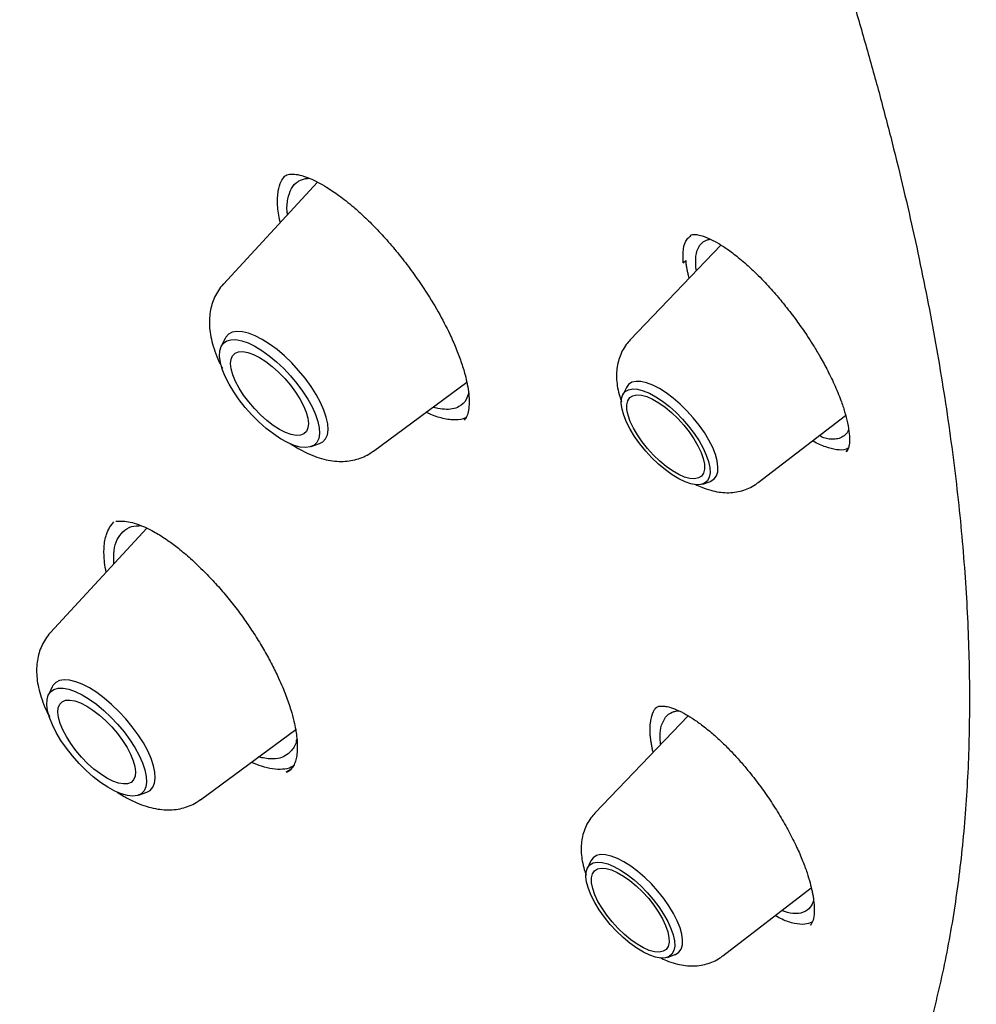
# Model space of a CAD drawing. Units: millimetres. Extents: x 8 to 1594, y 12 to 2955.
# Drawn here: x 1433 to 1446, y 1097 to 1110 of the extents above; entities that cross this region are included whole.
import ezdxf

# ---------------------------------------------------------------- set-up
doc = ezdxf.new("R2010")
doc.units = ezdxf.units.MM

msp = doc.modelspace()

# ---------------------------------------------------------------- linework, layer by layer
at = {"color": 7, "linetype": 'Continuous', "lineweight": 30}
for p, q in [((1437.392, 1108.007), (1436.153, 1106.661)), ((1442.711, 1107.176), (1441.516, 1105.927)), ((1442.213, 1106.941), (1442.25, 1106.973)), ((1442.388, 1106.838), (1442.381, 1106.879)), ((1436.176, 1105.945), (1436.125, 1105.842)), ((1438.13, 1104.459), (1439.361, 1105.369)), ((1441.465, 1105.297), (1441.418, 1105.201)), ((1443.204, 1104.046), (1444.355, 1104.931)), ((1437.033, 1104.56), (1437.124, 1104.503)), ((1437.312, 1104.519), (1437.42, 1104.559)), ((1444.383, 1104.48), (1444.358, 1104.457)), ((1442.473, 1104.026), (1442.573, 1104.062)), ((1435.143, 1103.446), (1433.875, 1102.068)), ((1433.897, 1101.352), (1433.846, 1101.248)), ((1441.849, 1101.068), (1441.86, 1101.075)), ((1442.278, 1100.973), (1441.05, 1099.689)), ((1435.851, 1099.866), (1437.106, 1100.792)), ((1436.98, 1100.235), (1437.04, 1100.269)), ((1437.024, 1100.247), (1436.983, 1100.226)), ((1434.754, 1099.967), (1434.845, 1099.91)), ((1435.033, 1099.926), (1435.142, 1099.965)), ((1440.998, 1099.059), (1440.951, 1098.964)), ((1442.737, 1097.808), (1443.903, 1098.704)), ((1443.892, 1098.215), (1443.888, 1098.212)), ((1443.926, 1098.276), (1443.892, 1098.21)), ((1442.006, 1097.788), (1442.106, 1097.825))]:
    msp.add_line(p, q, dxfattribs=at)
at = {"color": 7, "linetype": 'Continuous', "lineweight": 30, "flags": 128}
for points in [[(1437.42, 1104.559), (1437.464, 1104.583), (1437.501, 1104.623), (1437.524, 1104.677), (1437.534, 1104.743), (1437.529, 1104.82), (1437.51, 1104.907), (1437.478, 1105.002), (1437.433, 1105.103), (1437.376, 1105.208), (1437.308, 1105.314), (1437.231, 1105.42), (1437.145, 1105.524), (1437.054, 1105.622), (1436.958, 1105.714), (1436.86, 1105.798), (1436.762, 1105.871), (1436.665, 1105.932), (1436.572, 1105.981), (1436.484, 1106.015), (1436.404, 1106.034), (1436.332, 1106.039), (1436.271, 1106.028), (1436.222, 1106.003), (1436.185, 1105.962), (1436.176, 1105.945)], [(1437.398, 1104.852), (1437.416, 1104.767), (1437.42, 1104.692), (1437.41, 1104.628), (1437.386, 1104.576), (1437.349, 1104.539), (1437.299, 1104.515), (1437.238, 1104.507), (1437.167, 1104.514), (1437.087, 1104.536), (1437, 1104.573), (1436.908, 1104.623), (1436.813, 1104.686), (1436.717, 1104.76), (1436.622, 1104.845), (1436.529, 1104.937), (1436.442, 1105.035), (1436.361, 1105.137), (1436.29, 1105.241), (1436.228, 1105.344), (1436.177, 1105.445), (1436.139, 1105.541), (1436.114, 1105.63), (1436.103, 1105.71), (1436.106, 1105.78), (1436.123, 1105.838), (1436.154, 1105.883), (1436.197, 1105.913), (1436.253, 1105.929), (1436.319, 1105.93), (1436.395, 1105.915), (1436.478, 1105.886), (1436.568, 1105.842), (1436.662, 1105.785), (1436.758, 1105.716), (1436.854, 1105.637), (1436.948, 1105.548), (1437.038, 1105.453), (1437.122, 1105.353), (1437.198, 1105.249), (1437.265, 1105.145), (1437.322, 1105.043), (1437.366, 1104.945), (1437.398, 1104.852)], [(1436.894, 1104.745), (1436.81, 1104.798), (1436.726, 1104.863), (1436.642, 1104.938), (1436.562, 1105.02), (1436.487, 1105.108), (1436.419, 1105.199), (1436.361, 1105.29), (1436.314, 1105.38), (1436.279, 1105.465), (1436.257, 1105.543), (1436.249, 1105.613), (1436.255, 1105.671), (1436.275, 1105.718), (1436.308, 1105.751), (1436.353, 1105.769), (1436.409, 1105.772), (1436.475, 1105.761), (1436.549, 1105.734), (1436.629, 1105.694), (1436.712, 1105.64), (1436.797, 1105.575), (1436.881, 1105.5), (1436.961, 1105.418), (1437.036, 1105.33), (1437.103, 1105.239), (1437.161, 1105.148), (1437.209, 1105.059), (1437.244, 1104.974), (1437.265, 1104.895), (1437.274, 1104.826), (1437.268, 1104.767), (1437.248, 1104.72), (1437.215, 1104.688), (1437.17, 1104.669), (1437.113, 1104.666), (1437.047, 1104.678), (1436.973, 1104.704), (1436.894, 1104.745)], [(1442.573, 1104.062), (1442.579, 1104.065), (1442.622, 1104.093), (1442.653, 1104.134), (1442.67, 1104.188), (1442.673, 1104.255), (1442.663, 1104.331), (1442.64, 1104.416), (1442.603, 1104.508), (1442.554, 1104.605), (1442.494, 1104.704), (1442.424, 1104.803), (1442.347, 1104.9), (1442.262, 1104.993), (1442.174, 1105.08), (1442.082, 1105.159), (1441.99, 1105.228), (1441.9, 1105.285), (1441.813, 1105.33), (1441.732, 1105.361), (1441.658, 1105.378), (1441.593, 1105.38), (1441.538, 1105.367), (1441.495, 1105.339), (1441.465, 1105.298), (1441.465, 1105.297)], [(1442.549, 1104.322), (1442.565, 1104.243), (1442.568, 1104.173), (1442.557, 1104.115), (1442.533, 1104.069), (1442.496, 1104.037), (1442.446, 1104.019), (1442.386, 1104.016), (1442.317, 1104.027), (1442.239, 1104.054), (1442.156, 1104.094), (1442.069, 1104.147), (1441.979, 1104.212), (1441.89, 1104.287), (1441.803, 1104.37), (1441.72, 1104.461), (1441.643, 1104.555), (1441.574, 1104.652), (1441.515, 1104.748), (1441.467, 1104.843), (1441.431, 1104.932), (1441.408, 1105.015), (1441.398, 1105.09), (1441.402, 1105.154), (1441.42, 1105.206), (1441.451, 1105.245), (1441.494, 1105.27), (1441.549, 1105.281), (1441.614, 1105.276), (1441.688, 1105.257), (1441.768, 1105.224), (1441.854, 1105.177), (1441.943, 1105.118), (1442.032, 1105.048), (1442.121, 1104.968), (1442.206, 1104.881), (1442.286, 1104.789), (1442.359, 1104.693), (1442.423, 1104.596), (1442.477, 1104.5), (1442.519, 1104.408), (1442.549, 1104.322)], [(1442.478, 1104.362), (1442.493, 1104.288), (1442.494, 1104.224), (1442.482, 1104.171), (1442.455, 1104.131), (1442.416, 1104.106), (1442.365, 1104.095), (1442.303, 1104.099), (1442.233, 1104.118), (1442.156, 1104.152), (1442.074, 1104.199), (1441.99, 1104.258), (1441.906, 1104.328), (1441.823, 1104.407), (1441.745, 1104.493), (1441.674, 1104.582), (1441.611, 1104.674), (1441.558, 1104.764), (1441.517, 1104.852), (1441.488, 1104.934), (1441.473, 1105.008), (1441.472, 1105.072), (1441.485, 1105.125), (1441.511, 1105.165), (1441.551, 1105.191), (1441.602, 1105.202), (1441.663, 1105.197), (1441.734, 1105.178), (1441.811, 1105.144), (1441.892, 1105.097), (1441.977, 1105.038), (1442.061, 1104.968), (1442.143, 1104.889), (1442.221, 1104.804), (1442.293, 1104.714), (1442.356, 1104.623), (1442.409, 1104.532), (1442.45, 1104.444), (1442.478, 1104.362)], [(1435.142, 1099.965), (1435.186, 1099.989), (1435.222, 1100.029), (1435.246, 1100.083), (1435.255, 1100.149), (1435.251, 1100.227), (1435.232, 1100.314), (1435.2, 1100.409), (1435.155, 1100.51), (1435.098, 1100.614), (1435.03, 1100.721), (1434.952, 1100.827), (1434.867, 1100.93), (1434.775, 1101.029), (1434.68, 1101.121), (1434.582, 1101.204), (1434.483, 1101.277), (1434.386, 1101.339), (1434.293, 1101.387), (1434.206, 1101.421), (1434.125, 1101.441), (1434.054, 1101.446), (1433.993, 1101.435), (1433.944, 1101.409), (1433.907, 1101.369), (1433.897, 1101.352)], [(1435.119, 1100.258), (1435.137, 1100.173), (1435.141, 1100.098), (1435.131, 1100.034), (1435.107, 1099.983), (1435.07, 1099.945), (1435.021, 1099.922), (1434.96, 1099.914), (1434.888, 1099.921), (1434.808, 1099.943), (1434.721, 1099.979), (1434.63, 1100.03), (1434.534, 1100.093), (1434.438, 1100.167), (1434.343, 1100.251), (1434.251, 1100.343), (1434.164, 1100.442), (1434.083, 1100.544), (1434.011, 1100.648), (1433.949, 1100.751), (1433.899, 1100.852), (1433.861, 1100.948), (1433.836, 1101.037), (1433.825, 1101.117), (1433.828, 1101.187), (1433.845, 1101.245), (1433.875, 1101.289), (1433.919, 1101.32), (1433.974, 1101.336), (1434.041, 1101.336), (1434.116, 1101.322), (1434.2, 1101.292), (1434.29, 1101.249), (1434.383, 1101.192), (1434.479, 1101.123), (1434.575, 1101.043), (1434.669, 1100.955), (1434.759, 1100.86), (1434.843, 1100.759), (1434.92, 1100.656), (1434.987, 1100.552), (1435.043, 1100.45), (1435.088, 1100.351), (1435.119, 1100.258)], [(1434.615, 1100.151), (1434.532, 1100.205), (1434.447, 1100.27), (1434.364, 1100.345), (1434.283, 1100.427), (1434.208, 1100.515), (1434.141, 1100.605), (1434.083, 1100.697), (1434.035, 1100.786), (1434, 1100.871), (1433.979, 1100.95), (1433.971, 1101.019), (1433.976, 1101.078), (1433.996, 1101.124), (1434.029, 1101.157), (1434.074, 1101.176), (1434.131, 1101.179), (1434.197, 1101.167), (1434.271, 1101.141), (1434.351, 1101.1), (1434.434, 1101.047), (1434.518, 1100.982), (1434.602, 1100.907), (1434.682, 1100.825), (1434.757, 1100.737), (1434.825, 1100.646), (1434.883, 1100.555), (1434.93, 1100.465), (1434.965, 1100.38), (1434.987, 1100.302), (1434.995, 1100.232), (1434.989, 1100.174), (1434.97, 1100.127), (1434.937, 1100.094), (1434.891, 1100.076), (1434.835, 1100.073), (1434.769, 1100.084), (1434.695, 1100.111), (1434.615, 1100.151)], [(1442.106, 1097.825), (1442.113, 1097.827), (1442.156, 1097.855), (1442.186, 1097.896), (1442.203, 1097.951), (1442.207, 1098.017), (1442.197, 1098.093), (1442.173, 1098.178), (1442.136, 1098.27), (1442.087, 1098.367), (1442.027, 1098.466), (1441.958, 1098.565), (1441.88, 1098.662), (1441.796, 1098.755), (1441.707, 1098.842), (1441.616, 1098.921), (1441.524, 1098.99), (1441.433, 1099.048), (1441.347, 1099.092), (1441.265, 1099.123), (1441.191, 1099.14), (1441.126, 1099.142), (1441.072, 1099.129), (1441.029, 1099.101), (1440.998, 1099.06), (1440.998, 1099.059)], [(1442.082, 1098.084), (1442.099, 1098.005), (1442.102, 1097.935), (1442.091, 1097.877), (1442.066, 1097.831), (1442.029, 1097.799), (1441.98, 1097.781), (1441.92, 1097.778), (1441.85, 1097.79), (1441.773, 1097.816), (1441.689, 1097.856), (1441.602, 1097.909), (1441.512, 1097.974), (1441.423, 1098.049), (1441.336, 1098.133), (1441.253, 1098.223), (1441.176, 1098.317), (1441.108, 1098.414), (1441.048, 1098.51), (1441, 1098.605), (1440.964, 1098.694), (1440.941, 1098.777), (1440.931, 1098.852), (1440.935, 1098.916), (1440.953, 1098.968), (1440.984, 1099.007), (1441.027, 1099.032), (1441.082, 1099.043), (1441.147, 1099.039), (1441.221, 1099.02), (1441.302, 1098.986), (1441.387, 1098.939), (1441.476, 1098.88), (1441.566, 1098.81), (1441.654, 1098.731), (1441.739, 1098.643), (1441.819, 1098.551), (1441.892, 1098.455), (1441.956, 1098.358), (1442.01, 1098.262), (1442.053, 1098.17), (1442.082, 1098.084)], [(1442.012, 1098.124), (1442.027, 1098.05), (1442.028, 1097.986), (1442.015, 1097.933), (1441.988, 1097.893), (1441.949, 1097.868), (1441.898, 1097.857), (1441.837, 1097.861), (1441.766, 1097.88), (1441.689, 1097.914), (1441.608, 1097.961), (1441.523, 1098.02), (1441.439, 1098.091), (1441.357, 1098.169), (1441.279, 1098.255), (1441.207, 1098.344), (1441.144, 1098.436), (1441.091, 1098.526), (1441.05, 1098.614), (1441.022, 1098.696), (1441.007, 1098.77), (1441.005, 1098.834), (1441.018, 1098.887), (1441.045, 1098.927), (1441.084, 1098.953), (1441.135, 1098.964), (1441.197, 1098.959), (1441.267, 1098.94), (1441.344, 1098.907), (1441.426, 1098.859), (1441.51, 1098.8), (1441.594, 1098.73), (1441.677, 1098.651), (1441.755, 1098.566), (1441.826, 1098.476), (1441.889, 1098.385), (1441.942, 1098.294), (1441.983, 1098.206), (1442.012, 1098.124)]]:
    msp.add_lwpolyline(points, dxfattribs=at)
at = {"color": 7, "linetype": 'Continuous', "lineweight": 30}
for points, knots in [([(1457.683, 1102.381), (1457.75, 1102.444), (1457.878, 1102.564), (1458.044, 1102.729), (1458.187, 1102.876), (1458.328, 1103.028), (1458.464, 1103.179), (1458.596, 1103.331), (1458.721, 1103.482), (1458.85, 1103.642), (1458.979, 1103.811), (1459.109, 1103.987), (1459.237, 1104.169), (1459.367, 1104.362), (1459.501, 1104.571), (1459.641, 1104.802), (1459.782, 1105.048), (1459.918, 1105.3), (1460.051, 1105.563), (1460.181, 1105.836), (1460.306, 1106.117), (1460.419, 1106.39), (1460.519, 1106.65), (1460.61, 1106.899), (1460.698, 1107.157), (1460.785, 1107.43), (1460.871, 1107.724), (1460.956, 1108.035), (1461.036, 1108.362), (1461.114, 1108.709), (1461.184, 1109.065), (1461.249, 1109.435), (1461.3, 1109.767), (1461.338, 1110.05), (1461.364, 1110.272), (1461.387, 1110.474), (1461.405, 1110.657), (1461.421, 1110.844), (1461.438, 1111.051), (1461.454, 1111.293), (1461.469, 1111.564), (1461.48, 1111.824), (1461.488, 1112.07), (1461.492, 1112.292), (1461.494, 1112.519), (1461.494, 1112.732), (1461.493, 1112.903), (1461.491, 1113.029), (1461.489, 1113.118), (1461.488, 1113.193), (1461.486, 1113.267), (1461.483, 1113.366), (1461.479, 1113.504), (1461.472, 1113.685), (1461.456, 1114.028), (1461.425, 1114.513), (1461.379, 1115.049), (1461.334, 1115.488), (1461.294, 1115.835), (1461.252, 1116.172), (1461.208, 1116.492), (1461.165, 1116.785), (1461.126, 1117.038), (1461.091, 1117.251), (1461.062, 1117.425), (1461.036, 1117.576), (1461.009, 1117.728), (1460.977, 1117.907), (1460.914, 1118.242), (1460.817, 1118.729), (1460.693, 1119.303), (1460.568, 1119.848), (1460.442, 1120.366), (1460.298, 1120.925), (1460.135, 1121.526), (1459.981, 1122.067), (1459.844, 1122.526), (1459.738, 1122.874), (1459.639, 1123.19), (1459.55, 1123.47), (1459.471, 1123.713), (1459.403, 1123.919), (1459.345, 1124.091), (1459.293, 1124.246), (1459.225, 1124.445), (1459.133, 1124.713), (1459.011, 1125.058), (1458.873, 1125.443), (1458.712, 1125.881), (1458.526, 1126.375), (1458.312, 1126.927), (1458.073, 1127.528), (1457.809, 1128.172), (1457.525, 1128.844), (1457.172, 1129.655), (1456.748, 1130.596), (1456.245, 1131.668), (1455.765, 1132.654), (1455.312, 1133.554), (1454.893, 1134.366), (1454.469, 1135.167), (1454.05, 1135.94), (1453.646, 1136.668), (1453.264, 1137.344), (1452.936, 1137.915), (1452.66, 1138.388), (1452.434, 1138.772), (1452.217, 1139.137), (1451.998, 1139.501), (1451.767, 1139.882), (1451.516, 1140.292), (1451.236, 1140.745), (1450.923, 1141.245), (1450.575, 1141.794), (1450.201, 1142.376), (1449.8, 1142.991), (1449.272, 1143.79), (1448.622, 1144.754), (1447.853, 1145.866), (1447.084, 1146.952), (1446.316, 1148.011), (1445.447, 1149.185), (1444.465, 1150.478), (1443.357, 1151.894), (1442.226, 1153.299), (1441.073, 1154.693), (1439.898, 1156.073), (1438.702, 1157.44), (1437.488, 1158.79), (1436.299, 1160.077), (1435.138, 1161.301), (1434.008, 1162.464), (1432.867, 1163.609), (1431.717, 1164.736), (1430.639, 1165.764), (1429.633, 1166.703), (1428.693, 1167.564), (1427.729, 1168.428), (1426.738, 1169.296), (1425.849, 1170.059), (1425.067, 1170.716), (1424.398, 1171.27), (1423.736, 1171.81), (1423.098, 1172.322), (1422.504, 1172.792), (1421.957, 1173.218), (1421.458, 1173.603), (1421.002, 1173.95), (1420.648, 1174.216), (1420.382, 1174.414), (1420.179, 1174.566), (1419.951, 1174.734), (1419.684, 1174.93), (1419.379, 1175.152), (1419.036, 1175.4), (1418.656, 1175.672), (1418.238, 1175.968), (1417.777, 1176.29), (1417.275, 1176.637), (1416.731, 1177.007), (1416.147, 1177.397), (1415.525, 1177.807), (1414.868, 1178.23), (1414.178, 1178.665), (1413.456, 1179.11), (1412.699, 1179.566), (1412.184, 1179.865), (1411.921, 1180.019)], [0, 0, 0, 0, 0.003954, 0.00759, 0.01102, 0.014533, 0.018108, 0.021438, 0.024987, 0.02859, 0.032409, 0.036305, 0.040318, 0.044413, 0.048877, 0.053762, 0.058953, 0.064048, 0.069005, 0.074602, 0.079997, 0.085144, 0.089944, 0.094396, 0.098687, 0.103797, 0.108876, 0.114061, 0.119801, 0.125494, 0.131387, 0.137373, 0.143451, 0.147246, 0.150725, 0.153862, 0.156656, 0.159157, 0.162471, 0.166121, 0.170154, 0.174665, 0.177745, 0.181015, 0.184466, 0.187637, 0.190267, 0.191811, 0.19308, 0.194074, 0.195013, 0.196242, 0.198298, 0.200861, 0.20393, 0.212713, 0.221085, 0.225874, 0.230517, 0.235015, 0.239318, 0.243174, 0.24655, 0.249196, 0.251447, 0.253302, 0.255035, 0.257319, 0.260184, 0.267856, 0.27582, 0.281753, 0.288119, 0.294935, 0.302201, 0.309917, 0.314393, 0.318545, 0.322264, 0.32555, 0.328403, 0.330783, 0.332746, 0.334404, 0.336172, 0.339694, 0.343678, 0.3481, 0.352959, 0.358693, 0.364935, 0.371685, 0.378941, 0.386516, 0.394054, 0.405809, 0.417453, 0.428987, 0.43774, 0.446428, 0.455051, 0.463319, 0.471018, 0.478146, 0.484704, 0.48903, 0.493067, 0.496814, 0.500515, 0.504507, 0.508792, 0.51337, 0.518743, 0.524472, 0.530554, 0.536991, 0.543709, 0.555576, 0.56719, 0.57855, 0.589658, 0.600512, 0.615577, 0.630593, 0.645607, 0.660621, 0.675634, 0.690647, 0.70566, 0.720673, 0.734124, 0.747577, 0.76103, 0.774483, 0.787937, 0.798518, 0.809285, 0.820306, 0.831579, 0.843106, 0.850573, 0.858143, 0.865773, 0.873013, 0.879747, 0.885867, 0.891499, 0.896642, 0.901296, 0.903477, 0.905628, 0.908183, 0.911194, 0.914663, 0.918514, 0.922806, 0.92754, 0.932714, 0.938435, 0.944614, 0.951251, 0.958345, 0.965897, 0.97376, 0.982064, 0.990811, 1, 1, 1, 1]), ([(1373.809, 1170.07), (1373.87, 1170.117), (1374.029, 1170.238), (1374.299, 1170.42), (1374.618, 1170.619), (1374.949, 1170.804), (1375.289, 1170.976), (1375.641, 1171.135), (1376.002, 1171.281), (1376.374, 1171.414), (1376.756, 1171.534), (1377.148, 1171.641), (1377.55, 1171.735), (1377.962, 1171.816), (1378.383, 1171.883), (1378.814, 1171.938), (1379.254, 1171.98), (1379.703, 1172.008), (1380.162, 1172.024), (1380.63, 1172.026), (1381.106, 1172.015), (1381.592, 1171.991), (1382.086, 1171.954), (1382.588, 1171.903), (1383.099, 1171.84), (1383.618, 1171.763), (1384.145, 1171.674), (1384.68, 1171.571), (1385.223, 1171.455), (1385.773, 1171.326), (1386.33, 1171.185), (1386.895, 1171.03), (1387.466, 1170.862), (1388.044, 1170.681), (1388.629, 1170.488), (1389.22, 1170.282), (1389.818, 1170.063), (1390.421, 1169.831), (1391.031, 1169.587), (1391.646, 1169.33), (1392.266, 1169.061), (1392.891, 1168.779), (1393.522, 1168.486), (1394.157, 1168.18), (1394.797, 1167.862), (1395.441, 1167.532), (1396.089, 1167.19), (1396.741, 1166.836), (1397.397, 1166.471), (1398.056, 1166.094), (1398.719, 1165.705), (1399.384, 1165.306), (1400.053, 1164.895), (1400.724, 1164.473), (1401.398, 1164.04), (1402.073, 1163.597), (1402.751, 1163.143), (1403.43, 1162.678), (1404.111, 1162.203), (1404.793, 1161.718), (1405.476, 1161.223), (1406.16, 1160.718), (1406.845, 1160.204), (1407.53, 1159.68), (1408.215, 1159.146), (1408.9, 1158.603), (1409.585, 1158.052), (1410.269, 1157.491), (1410.953, 1156.922), (1411.635, 1156.345), (1412.316, 1155.759), (1412.996, 1155.165), (1413.675, 1154.563), (1414.351, 1153.953), (1415.026, 1153.336), (1415.698, 1152.712), (1416.367, 1152.081), (1417.034, 1151.442), (1417.698, 1150.797), (1418.359, 1150.146), (1419.016, 1149.488), (1419.67, 1148.825), (1420.32, 1148.155), (1420.966, 1147.48), (1421.607, 1146.799), (1422.245, 1146.113), (1422.877, 1145.423), (1423.505, 1144.727), (1424.128, 1144.027), (1424.745, 1143.323), (1425.357, 1142.615), (1425.964, 1141.903), (1426.564, 1141.187), (1427.159, 1140.469), (1427.747, 1139.746), (1428.328, 1139.022), (1428.904, 1138.294), (1429.472, 1137.564), (1430.033, 1136.832), (1430.587, 1136.098), (1431.134, 1135.362), (1431.674, 1134.625), (1432.205, 1133.886), (1432.729, 1133.147), (1433.244, 1132.407), (1433.752, 1131.666), (1434.251, 1130.926), (1434.741, 1130.185), (1435.223, 1129.444), (1435.696, 1128.704), (1436.16, 1127.965), (1436.615, 1127.226), (1437.06, 1126.489), (1437.496, 1125.753), (1437.923, 1125.019), (1438.339, 1124.287), (1438.746, 1123.557), (1439.143, 1122.83), (1439.53, 1122.105), (1439.906, 1121.383), (1440.272, 1120.664), (1440.628, 1119.948), (1440.973, 1119.236), (1441.307, 1118.528), (1441.63, 1117.824), (1441.943, 1117.124), (1442.244, 1116.429), (1442.534, 1115.739), (1442.814, 1115.053), (1443.081, 1114.373), (1443.338, 1113.698), (1443.583, 1113.029), (1443.816, 1112.366), (1444.038, 1111.708), (1444.248, 1111.058), (1444.447, 1110.413), (1444.633, 1109.776), (1444.808, 1109.145), (1444.971, 1108.522), (1445.122, 1107.905), (1445.261, 1107.297), (1445.388, 1106.696), (1445.503, 1106.104), (1445.605, 1105.519), (1445.696, 1104.943), (1445.774, 1104.375), (1445.841, 1103.816), (1445.895, 1103.266), (1445.937, 1102.725), (1445.967, 1102.194), (1445.984, 1101.672), (1445.99, 1101.159), (1445.983, 1100.656), (1445.965, 1100.163), (1445.934, 1099.681), (1445.891, 1099.208), (1445.836, 1098.746), (1445.769, 1098.294), (1445.69, 1097.853), (1445.599, 1097.423), (1445.496, 1097.003), (1445.381, 1096.595), (1445.254, 1096.197), (1445.116, 1095.811), (1444.965, 1095.436), (1444.803, 1095.072), (1444.629, 1094.719), (1444.443, 1094.379), (1444.246, 1094.049), (1444.036, 1093.732), (1443.815, 1093.426), (1443.582, 1093.133), (1443.389, 1092.906), (1443.269, 1092.781), (1443.234, 1092.746)], [0, 0, 0, 0, 0.003662, 0.009591, 0.015517, 0.021437, 0.027352, 0.03326, 0.03916, 0.045053, 0.050939, 0.056818, 0.06269, 0.068555, 0.074415, 0.080269, 0.086119, 0.091965, 0.097807, 0.103646, 0.109482, 0.115317, 0.121149, 0.126981, 0.132812, 0.138642, 0.144471, 0.1503, 0.156129, 0.161959, 0.167788, 0.173618, 0.179448, 0.185278, 0.191109, 0.19694, 0.202772, 0.208605, 0.214438, 0.220272, 0.226106, 0.231941, 0.237776, 0.243612, 0.249449, 0.255286, 0.261124, 0.266962, 0.272801, 0.27864, 0.28448, 0.29032, 0.29616, 0.302001, 0.307843, 0.313684, 0.319526, 0.325369, 0.331212, 0.337055, 0.342898, 0.348742, 0.354586, 0.36043, 0.366275, 0.372119, 0.377964, 0.383809, 0.389655, 0.3955, 0.401346, 0.407192, 0.413038, 0.418884, 0.42473, 0.430577, 0.436423, 0.44227, 0.448116, 0.453963, 0.45981, 0.465657, 0.471504, 0.477351, 0.483198, 0.489045, 0.494892, 0.500739, 0.506586, 0.512434, 0.518281, 0.524128, 0.529975, 0.535822, 0.541669, 0.547516, 0.553363, 0.559209, 0.565056, 0.570903, 0.576749, 0.582596, 0.588442, 0.594288, 0.600134, 0.60598, 0.611825, 0.617671, 0.623516, 0.629361, 0.635206, 0.641051, 0.646896, 0.65274, 0.658584, 0.664427, 0.670271, 0.676114, 0.681957, 0.687799, 0.693641, 0.699483, 0.705324, 0.711165, 0.717006, 0.722846, 0.728686, 0.734525, 0.740364, 0.746202, 0.75204, 0.757877, 0.763713, 0.769549, 0.775385, 0.78122, 0.787054, 0.792887, 0.79872, 0.804553, 0.810385, 0.816216, 0.822046, 0.827877, 0.833706, 0.839535, 0.845364, 0.851193, 0.857021, 0.86285, 0.868678, 0.874507, 0.880336, 0.886166, 0.891997, 0.897829, 0.903663, 0.909499, 0.915337, 0.921179, 0.927024, 0.932874, 0.938728, 0.944588, 0.950454, 0.956326, 0.962205, 0.968092, 0.973986, 0.979887, 0.985795, 0.991711, 0.997632, 1, 1, 1, 1]), ([(1436.876, 1107.891), (1436.886, 1107.935), (1436.904, 1108.012), (1436.944, 1108.062), (1436.962, 1108.084)], [0, 0, 0, 0, 0.566069, 1, 1, 1, 1]), ([(1436.946, 1108.076), (1436.965, 1108.088), (1436.999, 1108.111), (1437.077, 1108.114), (1437.178, 1108.098), (1437.287, 1108.059), (1437.397, 1108.007), (1437.525, 1107.934), (1437.681, 1107.829), (1437.849, 1107.696), (1438.013, 1107.549), (1438.167, 1107.397), (1438.33, 1107.22), (1438.493, 1107.023), (1438.65, 1106.817), (1438.818, 1106.574), (1438.986, 1106.3), (1439.124, 1106.036), (1439.22, 1105.818), (1439.289, 1105.637), (1439.338, 1105.477), (1439.371, 1105.334), (1439.389, 1105.211), (1439.396, 1105.096), (1439.389, 1105.032), (1439.385, 1104.999)], [0, 0, 0, 0, 0.062509, 0.116006, 0.160437, 0.199528, 0.235649, 0.268649, 0.31405, 0.364274, 0.401183, 0.440788, 0.483131, 0.527659, 0.571589, 0.614539, 0.677003, 0.737178, 0.775893, 0.814912, 0.856802, 0.890129, 0.925082, 0.961684, 1, 1, 1, 1]), ([(1437.003, 1107.782), (1437.016, 1107.831), (1437.042, 1107.931), (1437.114, 1108.004), (1437.183, 1108.039), (1437.233, 1108.054), (1437.269, 1108.056), (1437.285, 1108.057)], [0, 0, 0, 0, 0.310609, 0.630377, 0.761015, 0.893121, 1, 1, 1, 1]), ([(1436.902, 1107.476), (1436.902, 1107.478), (1436.889, 1107.522), (1436.879, 1107.597), (1436.866, 1107.705), (1436.865, 1107.804), (1436.873, 1107.862), (1436.876, 1107.891)], [0, 0, 0, 0, 0.017274, 0.258336, 0.501157, 0.749594, 1, 1, 1, 1]), ([(1436.999, 1107.58), (1436.998, 1107.588), (1436.985, 1107.668), (1436.994, 1107.728), (1437.003, 1107.782)], [0, 0, 0, 0, 0.097014, 1, 1, 1, 1]), ([(1442.213, 1106.941), (1442.212, 1107.004), (1442.21, 1107.13), (1442.248, 1107.247), (1442.297, 1107.284), (1442.314, 1107.297)], [0, 0, 0, 0, 0.392144, 0.785449, 1, 1, 1, 1]), ([(1442.307, 1107.302), (1442.315, 1107.308), (1442.33, 1107.317), (1442.371, 1107.318), (1442.444, 1107.306), (1442.542, 1107.271), (1442.662, 1107.209), (1442.795, 1107.125), (1442.945, 1107.013), (1443.115, 1106.864), (1443.287, 1106.692), (1443.444, 1106.518), (1443.564, 1106.371), (1443.654, 1106.254), (1443.722, 1106.163), (1443.784, 1106.074), (1443.851, 1105.977), (1443.927, 1105.858), (1444.016, 1105.71), (1444.113, 1105.534), (1444.211, 1105.334), (1444.289, 1105.145), (1444.346, 1104.974), (1444.386, 1104.824), (1444.397, 1104.735), (1444.403, 1104.688)], [0, 0, 0, 0, 0.060459, 0.111694, 0.154007, 0.208701, 0.25658, 0.301551, 0.352081, 0.408389, 0.465223, 0.514944, 0.557429, 0.582505, 0.605428, 0.62688, 0.648666, 0.677667, 0.713861, 0.757108, 0.807328, 0.864497, 0.906498, 0.951631, 1, 1, 1, 1]), ([(1442.381, 1106.879), (1442.379, 1106.932), (1442.375, 1107.04), (1442.406, 1107.133), (1442.443, 1107.187), (1442.474, 1107.217), (1442.512, 1107.238), (1442.544, 1107.251), (1442.565, 1107.253), (1442.571, 1107.254)], [0, 0, 0, 0, 0.257465, 0.522449, 0.630694, 0.740153, 0.850827, 0.962715, 1, 1, 1, 1]), ([(1442.294, 1106.74), (1442.291, 1106.752), (1442.285, 1106.772), (1442.278, 1106.801), (1442.273, 1106.825), (1442.268, 1106.849), (1442.263, 1106.874), (1442.259, 1106.899), (1442.254, 1106.933), (1442.252, 1106.957), (1442.25, 1106.973)], [0, 0, 0, 0, 0.143444, 0.245048, 0.346652, 0.448256, 0.54986, 0.662243, 0.774626, 1, 1, 1, 1]), ([(1436.154, 1106.662), (1436.153, 1106.661), (1436.126, 1106.636), (1436.086, 1106.578), (1436.035, 1106.489), (1436, 1106.394), (1435.977, 1106.295), (1435.967, 1106.191), (1435.97, 1106.081), (1435.987, 1105.964), (1436.018, 1105.84), (1436.065, 1105.709), (1436.107, 1105.612), (1436.136, 1105.559), (1436.14, 1105.551)], [0, 0, 0, 0, 0.0039098, 0.0893892, 0.173699, 0.2581817, 0.3443257, 0.4338793, 0.5288792, 0.6313633, 0.742269, 0.8595628, 0.9778647, 1, 1, 1, 1]), ([(1441.517, 1105.925), (1441.498, 1105.905), (1441.458, 1105.861), (1441.41, 1105.781), (1441.371, 1105.691), (1441.347, 1105.597), (1441.335, 1105.499), (1441.335, 1105.398), (1441.349, 1105.29), (1441.371, 1105.194), (1441.394, 1105.133), (1441.402, 1105.11)], [0, 0, 0, 0, 0.08987, 0.200269, 0.309605, 0.419649, 0.532488, 0.650691, 0.777288, 0.914954, 1, 1, 1, 1]), ([(1439.385, 1105.227), (1439.376, 1105.197), (1439.353, 1105.115), (1439.275, 1105.048), (1439.174, 1105.011), (1439.068, 1105.008), (1438.982, 1105.02), (1438.928, 1105.039), (1438.919, 1105.042)], [0, 0, 0, 0, 0.154779, 0.422377, 0.604974, 0.781383, 0.962174, 1, 1, 1, 1]), ([(1439.354, 1104.909), (1439.35, 1104.906), (1439.313, 1104.88), (1439.236, 1104.871), (1439.133, 1104.874), (1439.02, 1104.895), (1438.916, 1104.928), (1438.838, 1104.968), (1438.826, 1104.974)], [0, 0, 0, 0, 0.033565, 0.335083, 0.489787, 0.64565, 0.946133, 1, 1, 1, 1]), ([(1439.385, 1104.999), (1439.379, 1104.971), (1439.366, 1104.914), (1439.338, 1104.883), (1439.325, 1104.868)], [0, 0, 0, 0, 0.502538, 1, 1, 1, 1]), ([(1444.394, 1104.75), (1444.391, 1104.739), (1444.379, 1104.7), (1444.336, 1104.66), (1444.275, 1104.625), (1444.187, 1104.614), (1444.101, 1104.62), (1444.028, 1104.653), (1444.007, 1104.663)], [0, 0, 0, 0, 0.07076, 0.262912, 0.458793, 0.627121, 0.890158, 1, 1, 1, 1]), ([(1444.403, 1104.688), (1444.405, 1104.651), (1444.409, 1104.579), (1444.397, 1104.513), (1444.382, 1104.471), (1444.369, 1104.457), (1444.363, 1104.45)], [0, 0, 0, 0, 0.288685, 0.550787, 0.787579, 1, 1, 1, 1]), ([(1444.39, 1104.499), (1444.381, 1104.494), (1444.34, 1104.471), (1444.241, 1104.473), (1444.094, 1104.511), (1443.985, 1104.555), (1443.922, 1104.594), (1443.92, 1104.596)], [0, 0, 0, 0, 0.091415, 0.3957, 0.68794, 0.988392, 1, 1, 1, 1]), ([(1437.124, 1104.503), (1437.146, 1104.491), (1437.212, 1104.454), (1437.319, 1104.405), (1437.444, 1104.361), (1437.562, 1104.334), (1437.675, 1104.323), (1437.782, 1104.326), (1437.885, 1104.343), (1437.982, 1104.374), (1438.064, 1104.413), (1438.109, 1104.447), (1438.128, 1104.461)], [0, 0, 0, 0, 0.06832, 0.203453, 0.32894, 0.446215, 0.5544, 0.655614, 0.752076, 0.845494, 0.937119, 1, 1, 1, 1]), ([(1442.374, 1104.024), (1442.402, 1104.01), (1442.469, 1103.977), (1442.573, 1103.943), (1442.683, 1103.919), (1442.789, 1103.91), (1442.891, 1103.916), (1442.988, 1103.936), (1443.08, 1103.97), (1443.153, 1104.007), (1443.19, 1104.038), (1443.203, 1104.048)], [0, 0, 0, 0, 0.108203, 0.251546, 0.383283, 0.505232, 0.620613, 0.731852, 0.840608, 0.948025, 1, 1, 1, 1]), ([(1434.608, 1102.864), (1434.6, 1102.907), (1434.58, 1103.025), (1434.575, 1103.198), (1434.602, 1103.349), (1434.65, 1103.458), (1434.691, 1103.504), (1434.711, 1103.527)], [0, 0, 0, 0, 0.141713, 0.393523, 0.652477, 0.825096, 1, 1, 1, 1]), ([(1434.735, 1103.536), (1434.75, 1103.537), (1434.779, 1103.539), (1434.847, 1103.538), (1434.946, 1103.522), (1435.055, 1103.487), (1435.156, 1103.442), (1435.247, 1103.394), (1435.334, 1103.342), (1435.436, 1103.274), (1435.566, 1103.177), (1435.728, 1103.04), (1435.892, 1102.884), (1436.051, 1102.716), (1436.196, 1102.55), (1436.335, 1102.374), (1436.465, 1102.194), (1436.586, 1102.01), (1436.696, 1101.827), (1436.796, 1101.645), (1436.892, 1101.448), (1436.977, 1101.247), (1437.042, 1101.058), (1437.083, 1100.909), (1437.106, 1100.794), (1437.121, 1100.694), (1437.128, 1100.604), (1437.127, 1100.508), (1437.118, 1100.427), (1437.098, 1100.355), (1437.07, 1100.293), (1437.04, 1100.263), (1437.024, 1100.248)], [0, 0, 0, 0, 0.043574, 0.08534, 0.125287, 0.16133, 0.191769, 0.216529, 0.237033, 0.259442, 0.293386, 0.332002, 0.375256, 0.410624, 0.446471, 0.481924, 0.517022, 0.551808, 0.586274, 0.620394, 0.654142, 0.698192, 0.73701, 0.769286, 0.794968, 0.816502, 0.843786, 0.868824, 0.902174, 0.930177, 0.962764, 1, 1, 1, 1]), ([(1434.828, 1103.398), (1434.863, 1103.425), (1434.929, 1103.475), (1435.026, 1103.477), (1435.071, 1103.478)], [0, 0, 0, 0, 0.533117, 1, 1, 1, 1]), ([(1434.709, 1102.974), (1434.708, 1103.034), (1434.706, 1103.157), (1434.747, 1103.301), (1434.801, 1103.366), (1434.828, 1103.398)], [0, 0, 0, 0, 0.324766, 0.666182, 1, 1, 1, 1]), ([(1433.875, 1102.068), (1433.874, 1102.067), (1433.848, 1102.043), (1433.807, 1101.984), (1433.757, 1101.896), (1433.721, 1101.8), (1433.699, 1101.701), (1433.689, 1101.597), (1433.692, 1101.487), (1433.708, 1101.371), (1433.739, 1101.246), (1433.786, 1101.116), (1433.828, 1101.019), (1433.857, 1100.966), (1433.862, 1100.957)], [0, 0, 0, 0, 0.0039098, 0.0893892, 0.173699, 0.2581817, 0.3443257, 0.4338793, 0.5288792, 0.6313633, 0.742269, 0.8595628, 0.9778647, 1, 1, 1, 1]), ([(1441.8, 1100.965), (1441.814, 1101.009), (1441.828, 1101.055), (1441.859, 1101.08), (1441.86, 1101.081)], [0, 0, 0, 0, 0.958216, 1, 1, 1, 1]), ([(1441.845, 1101.071), (1441.855, 1101.079), (1441.873, 1101.093), (1441.905, 1101.1), (1441.937, 1101.101), (1441.969, 1101.098), (1442.017, 1101.091), (1442.097, 1101.068), (1442.212, 1101.014), (1442.334, 1100.941), (1442.46, 1100.853), (1442.59, 1100.748), (1442.717, 1100.633), (1442.835, 1100.516), (1442.953, 1100.389), (1443.081, 1100.238), (1443.219, 1100.061), (1443.361, 1099.86), (1443.492, 1099.653), (1443.61, 1099.446), (1443.71, 1099.246), (1443.789, 1099.065), (1443.847, 1098.907), (1443.887, 1098.773), (1443.91, 1098.678), (1443.924, 1098.607), (1443.933, 1098.549), (1443.941, 1098.469), (1443.945, 1098.369), (1443.933, 1098.309), (1443.926, 1098.276)], [0, 0, 0, 0, 0.044031, 0.079966, 0.10769, 0.12748, 0.145084, 0.187703, 0.233679, 0.26887, 0.307701, 0.35014, 0.384016, 0.418117, 0.45224, 0.486396, 0.531982, 0.57762, 0.623252, 0.668821, 0.713678, 0.755029, 0.792459, 0.826018, 0.855746, 0.86956, 0.886801, 0.908514, 0.949341, 1, 1, 1, 1]), ([(1441.929, 1100.847), (1441.945, 1100.885), (1441.976, 1100.963), (1442.048, 1101.013), (1442.111, 1101.033), (1442.142, 1101.036), (1442.156, 1101.037)], [0, 0, 0, 0, 0.3582147, 0.7268915, 0.8774947, 1, 1, 1, 1]), ([(1441.818, 1100.492), (1441.817, 1100.496), (1441.813, 1100.509), (1441.809, 1100.53), (1441.803, 1100.556), (1441.799, 1100.581), (1441.793, 1100.614), (1441.788, 1100.646), (1441.784, 1100.678), (1441.782, 1100.701), (1441.78, 1100.723), (1441.779, 1100.746), (1441.778, 1100.775), (1441.778, 1100.803), (1441.779, 1100.83), (1441.78, 1100.85), (1441.782, 1100.869), (1441.784, 1100.888), (1441.787, 1100.908), (1441.792, 1100.934), (1441.797, 1100.952), (1441.8, 1100.965)], [0, 0, 0, 0, 0.022246, 0.067869, 0.113492, 0.159116, 0.204739, 0.296001, 0.341624, 0.387247, 0.432871, 0.478494, 0.524117, 0.615379, 0.661003, 0.706626, 0.752249, 0.797873, 0.848336, 0.8988, 1, 1, 1, 1]), ([(1441.917, 1100.596), (1441.913, 1100.633), (1441.902, 1100.731), (1441.919, 1100.803), (1441.929, 1100.847)], [0, 0, 0, 0, 0.3809332, 1, 1, 1, 1]), ([(1437.121, 1100.674), (1437.117, 1100.651), (1437.102, 1100.569), (1437.057, 1100.521), (1437.025, 1100.487)], [0, 0, 0, 0, 0.282827, 1, 1, 1, 1]), ([(1436.524, 1100.362), (1436.567, 1100.344), (1436.665, 1100.302), (1436.803, 1100.271), (1436.936, 1100.267), (1437.028, 1100.282), (1437.068, 1100.31), (1437.077, 1100.316)], [0, 0, 0, 0, 0.192157, 0.43604, 0.680148, 0.924814, 1, 1, 1, 1]), ([(1437.025, 1100.487), (1436.999, 1100.467), (1436.947, 1100.427), (1436.856, 1100.404), (1436.764, 1100.402), (1436.689, 1100.411), (1436.637, 1100.426), (1436.617, 1100.431)], [0, 0, 0, 0, 0.2597803, 0.5242804, 0.7033607, 0.8846073, 1, 1, 1, 1]), ([(1434.845, 1099.91), (1434.867, 1099.897), (1434.933, 1099.861), (1435.04, 1099.811), (1435.165, 1099.768), (1435.284, 1099.741), (1435.396, 1099.73), (1435.504, 1099.733), (1435.606, 1099.75), (1435.703, 1099.781), (1435.786, 1099.819), (1435.831, 1099.853), (1435.85, 1099.867)], [0, 0, 0, 0, 0.06832, 0.203453, 0.32894, 0.446215, 0.5544, 0.655614, 0.752076, 0.845494, 0.937119, 1, 1, 1, 1]), ([(1441.05, 1099.687), (1441.032, 1099.667), (1440.991, 1099.623), (1440.943, 1099.543), (1440.905, 1099.453), (1440.88, 1099.359), (1440.868, 1099.261), (1440.869, 1099.16), (1440.883, 1099.053), (1440.904, 1098.956), (1440.927, 1098.895), (1440.936, 1098.872)], [0, 0, 0, 0, 0.08987, 0.200269, 0.309605, 0.419649, 0.532488, 0.650691, 0.777288, 0.914954, 1, 1, 1, 1]), ([(1443.934, 1098.535), (1443.92, 1098.504), (1443.89, 1098.432), (1443.798, 1098.374), (1443.673, 1098.354), (1443.564, 1098.388), (1443.513, 1098.404)], [0, 0, 0, 0, 0.2047075, 0.4704556, 0.7487283, 1, 1, 1, 1]), ([(1443.912, 1098.25), (1443.882, 1098.239), (1443.816, 1098.215), (1443.681, 1098.23), (1443.549, 1098.27), (1443.457, 1098.32), (1443.426, 1098.338)], [0, 0, 0, 0, 0.249022, 0.543137, 0.845927, 1, 1, 1, 1]), ([(1441.907, 1097.786), (1441.936, 1097.772), (1442.002, 1097.739), (1442.106, 1097.705), (1442.217, 1097.681), (1442.322, 1097.673), (1442.424, 1097.678), (1442.522, 1097.698), (1442.614, 1097.732), (1442.686, 1097.769), (1442.724, 1097.8), (1442.736, 1097.81)], [0, 0, 0, 0, 0.108203, 0.251546, 0.383283, 0.505232, 0.620613, 0.731852, 0.840608, 0.948025, 1, 1, 1, 1])]:
    msp.add_open_spline(points, degree=3, knots=knots, dxfattribs=at)

doc.saveas('drawing.dxf')
